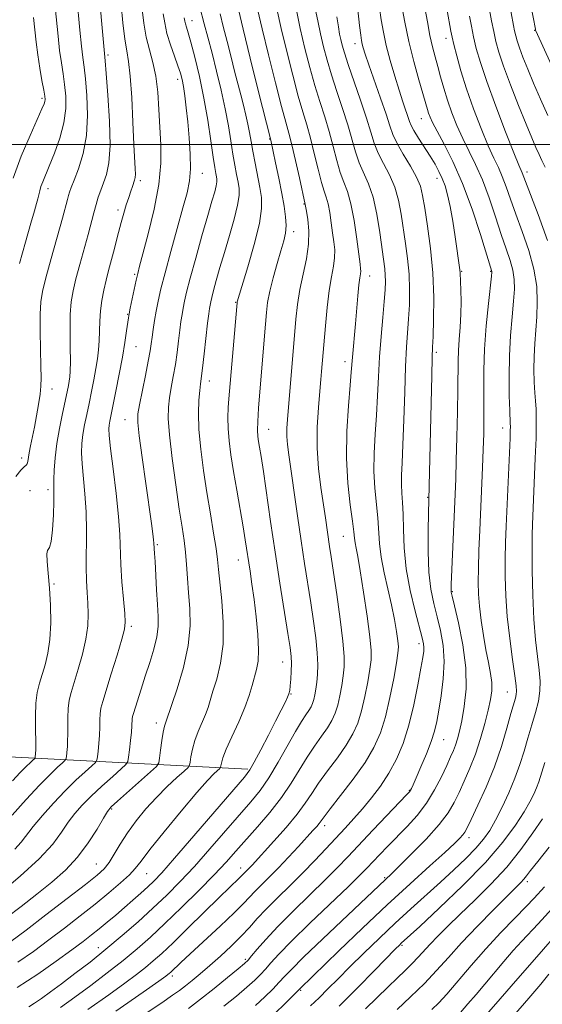
# Model space of a CAD drawing. Extents: x 2087300 to 2090200, y 289800 to 292700.
# Drawn here: x 2088511 to 2088649, y 290772 to 291033 of the extents above; entities that cross this region are included whole.
import ezdxf

# ---------------------------------------------------------------- set-up
doc = ezdxf.new("R2010")
doc.units = 0
doc.header["$MEASUREMENT"] = 0
for name, color, linetype, lineweight in [('BREAKLINE DTM HARD', 7, 'Continuous', 0), ('CONTOUR INDEX', 41, 'Continuous', 13), ('CONTOUR INTERMEDIATE', 44, 'Continuous', 0), ('GRID LINE', 7, 'Continuous', 0), ('SPOT ELEVATION DTM', 2, 'Continuous', 13)]:
    doc.layers.add(name, color=color, linetype=linetype, lineweight=lineweight)

msp = doc.modelspace()

# ---------------------------------------------------------------- linework, layer by layer
at = {"layer": 'BREAKLINE DTM HARD'}
msp.add_polyline3d([(2088571.5, 290834.61, 967.75), (2088504.85, 290838.03, 951.47), (2088454.24, 290842.28, 940.1), (2088385.69, 290858.13, 927.17)], dxfattribs=at)
at = {"layer": 'CONTOUR INDEX', "flags": 128}
for points, elevation in [([(2088549.139, 291034.674), (2088549.523, 291032.233), (2088550.132, 291029.469), (2088551.048, 291026.445), (2088552.095, 291023.463), (2088553.036, 291020.881), (2088553.691, 291018.919), (2088554.13, 291017.238), (2088554.483, 291015.363), (2088554.854, 291012.898), (2088555.251, 291009.784), (2088555.652, 291006.046), (2088556.025, 291001.791), (2088556.285, 290997.457), (2088556.335, 290993.566), (2088556.08, 290990.4), (2088555.447, 290987.277), (2088554.365, 290983.278), (2088552.836, 290977.824), (2088551.135, 290971.711), (2088549.611, 290966.078), (2088548.524, 290961.788), (2088547.802, 290958.586), (2088547.287, 290955.94), (2088546.851, 290953.428), (2088546.476, 290951.078), (2088546.176, 290949.027), (2088545.936, 290947.288), (2088545.643, 290945.378), (2088545.159, 290942.691), (2088544.407, 290938.886), (2088542.83, 290931.092), (2088542.429, 290928.682), (2088542.411, 290926.424), (2088542.799, 290922.876), (2088543.572, 290917.113), (2088544.526, 290910.274), (2088546.027, 290899.626), (2088546.396, 290896.926), (2088546.594, 290895.372), (2088546.688, 290894.469), (2088546.858, 290891.742), (2088546.979, 290889.564), (2088547.362, 290882.072), (2088547.59, 290878.187), (2088547.791, 290875.075), (2088547.815, 290872.419), (2088547.486, 290869.671), (2088546.695, 290866.425), (2088545.592, 290862.838), (2088544.393, 290859.21), (2088543.29, 290855.824), (2088541.238, 290849.328), (2088541.018, 290848.51), (2088540.93, 290847.895), (2088540.856, 290846.053), (2088540.738, 290844.41), (2088540.502, 290842.155), (2088540.215, 290839.75), (2088539.968, 290837.785), (2088539.765, 290836.639), (2088539.258, 290835.836), (2088538.014, 290834.687), (2088535.767, 290832.697), (2088532.935, 290830.143), (2088530.101, 290827.493), (2088527.726, 290825.102), (2088525.756, 290822.857), (2088524.012, 290820.531), (2088522.242, 290817.902), (2088519.895, 290814.759), (2088516.347, 290810.899), (2088511.302, 290806.298), (2088505.764, 290801.656)], 960), ([(2088520.537, 291036.374), (2088521.301, 291028.719), (2088521.728, 291024.931), (2088522.175, 291021.668), (2088522.615, 291018.764), (2088523.018, 291015.923), (2088523.321, 291012.887), (2088523.342, 291009.543), (2088522.866, 291005.815), (2088521.778, 291001.729), (2088520.357, 290997.709), (2088518.982, 290994.281), (2088517.251, 290990.143), (2088516.785, 290988.888), (2088516.465, 290987.767), (2088515.964, 290985.614), (2088515.627, 290984.399), (2088515.058, 290982.477), (2088514.098, 290979.18), (2088512.679, 290974.184), (2088511.102, 290968.557)], 950), ([(2088574.129, 291035.877), (2088575.332, 291030.652), (2088577.009, 291023.757), (2088578.855, 291016.385), (2088580.48, 291010.092), (2088581.603, 291005.939), (2088582.408, 291003.025), (2088583.189, 290999.957), (2088584.155, 290995.77), (2088585.165, 290991.206), (2088586.715, 290984.152), (2088587.034, 290982.368), (2088587.395, 290980.184), (2088587.682, 290977.203), (2088587.625, 290973.665), (2088587.054, 290969.791), (2088586.177, 290965.739), (2088585.304, 290961.648), (2088584.673, 290957.643), (2088584.253, 290953.796), (2088582.024, 290927.233), (2088581.873, 290924.877), (2088581.851, 290922.74), (2088582.002, 290920.582), (2088582.354, 290917.837), (2088584.68, 290901.678), (2088585.651, 290895.038), (2088586.559, 290889.052), (2088588.177, 290878.65), (2088588.898, 290873.829), (2088589.494, 290869.354), (2088589.886, 290865.447), (2088590.02, 290862.268), (2088589.952, 290859.712), (2088589.767, 290857.612), (2088589.536, 290855.824), (2088589.276, 290854.309), (2088588.989, 290853.051), (2088588.668, 290852.017), (2088588.255, 290851.091), (2088587.685, 290850.136), (2088586.881, 290848.973), (2088585.734, 290847.255), (2088584.125, 290844.588), (2088579.574, 290836.418), (2088577.121, 290832.3), (2088574.81, 290828.965), (2088572.366, 290825.948), (2088561.515, 290813.465), (2088557.384, 290808.834), (2088553.624, 290804.817), (2088550.069, 290801.243), (2088546.424, 290797.784), (2088542.469, 290794.188), (2088538.276, 290790.52), (2088533.989, 290786.923), (2088529.761, 290783.532), (2088525.78, 290780.453), (2088522.244, 290777.781), (2088519.305, 290775.591), (2088516.942, 290773.872), (2088515.09, 290772.591), (2088513.563, 290771.646)], 970), ([(2088600.629, 291035.75), (2088601.093, 291031.552), (2088601.41, 291028.972), (2088601.62, 291027.554), (2088601.812, 291026.646), (2088602.089, 291025.624), (2088602.615, 291023.969), (2088603.563, 291021.185), (2088606.664, 291012.308), (2088608.111, 291008.04), (2088609.097, 291004.975), (2088609.92, 291002.655), (2088611.02, 291000.327), (2088612.683, 290997.442), (2088614.571, 290994.292), (2088616.194, 290991.378), (2088617.2, 290988.981), (2088617.802, 290986.519), (2088618.355, 290983.188), (2088619.112, 290978.413), (2088619.921, 290972.51), (2088620.531, 290966.022), (2088620.761, 290959.519), (2088620.713, 290953.683), (2088620.562, 290949.226), (2088620.443, 290946.396), (2088620.342, 290943.599), (2088620.208, 290938.775), (2088619.318, 290902.325), (2088619.226, 290897.796), (2088619.22, 290892.257), (2088619.435, 290886.812), (2088619.961, 290882.3), (2088620.726, 290878.514), (2088621.617, 290874.984), (2088622.506, 290871.309), (2088623.202, 290867.364), (2088623.5, 290863.093), (2088623.273, 290858.529), (2088622.707, 290854.068), (2088622.063, 290850.198), (2088621.522, 290847.218), (2088620.936, 290844.686), (2088620.072, 290841.969), (2088618.796, 290838.658), (2088617.358, 290835.212), (2088616.102, 290832.313), (2088615.289, 290830.466), (2088614.843, 290829.483), (2088614.599, 290829.004), (2088614.333, 290828.628), (2088613.567, 290827.792), (2088604.732, 290818.514), (2088597.989, 290811.37), (2088595.267, 290808.525), (2088592.112, 290805.359), (2088583.592, 290797.078), (2088579.467, 290792.949), (2088576.273, 290789.529), (2088574.014, 290786.921), (2088572.545, 290785.127), (2088571.631, 290784.043), (2088570.678, 290783.127), (2088569.003, 290781.728), (2088566.15, 290779.402), (2088562.585, 290776.526), (2088559.005, 290773.684), (2088555.792, 290771.228)], 980), ([(2088630.228, 291034.011), (2088630.715, 291031.39), (2088631.287, 291028.577), (2088632.004, 291025.51), (2088633.078, 291021.735), (2088634.759, 291016.697), (2088637.151, 291010.192), (2088639.764, 291003.39), (2088641.963, 290997.811), (2088643.275, 290994.56), (2088644.145, 290992.5), (2088644.993, 290990.255), (2088648.401, 290981.523), (2088650.838, 290974.619)], 990), ([(2088650.124, 290836.362), (2088648.515, 290831.277), (2088647.95, 290829.674), (2088647.241, 290828.011), (2088646.198, 290825.974), (2088644.637, 290823.297), (2088642.351, 290819.758), (2088639.049, 290815.3), (2088634.415, 290809.91), (2088628.417, 290803.758), (2088622.155, 290797.749), (2088617.013, 290792.968), (2088612.142, 290788.482), (2088611.666, 290788.024), (2088610.649, 290787), (2088605.059, 290781.268), (2088600.576, 290776.706), (2088595.727, 290771.869)], 990), ([(2088653.869, 290791.641), (2088648.612, 290785.645), (2088642.978, 290779.133), (2088638.339, 290773.809), (2088633.433, 290768.239)], 1000)]:
    msp.add_lwpolyline(points, dxfattribs=dict(at, elevation=elevation))
at = {"layer": 'CONTOUR INTERMEDIATE', "flags": 128}
for points, elevation in [([(2088531.63, 291045.705), (2088533.757, 291022.242), (2088534.05, 291018.859), (2088534.511, 291013.139), (2088534.945, 291006.213), (2088535.087, 290999.788), (2088534.756, 290995.174), (2088534.091, 290992.097), (2088533.313, 290989.884), (2088532.601, 290987.954), (2088531.963, 290986.086), (2088531.366, 290984.144), (2088530.768, 290981.985), (2088529.247, 290976.234), (2088527.068, 290968.237), (2088526.054, 290964.429), (2088525.298, 290961.297), (2088524.805, 290958.381), (2088524.544, 290955.014), (2088524.475, 290950.789), (2088524.511, 290946.333), (2088524.555, 290942.533), (2088524.529, 290940.034), (2088524.428, 290938.511), (2088524.264, 290937.4), (2088524.037, 290936.179), (2088523.695, 290934.509), (2088522.446, 290928.766), (2088521.649, 290924.854), (2088520.957, 290920.815), (2088520.506, 290917.06), (2088520.27, 290913.826), (2088520.186, 290911.307), (2088520.19, 290909.529), (2088520.216, 290907.854), (2088520.201, 290905.477), (2088520.088, 290901.919), (2088519.855, 290898), (2088519.486, 290894.863), (2088518.999, 290893.282), (2088518.544, 290892.556), (2088518.304, 290891.613), (2088518.403, 290889.596), (2088518.723, 290886.508), (2088519.084, 290882.564), (2088519.329, 290878.027), (2088519.37, 290873.335), (2088519.143, 290868.968), (2088518.616, 290865.3), (2088517.891, 290862.264), (2088516.388, 290857.355), (2088515.813, 290854.95), (2088515.448, 290852.115), (2088515.327, 290848.66), (2088515.356, 290845.063), (2088515.412, 290841.967), (2088515.4, 290839.859), (2088515.336, 290838.616), (2088515.266, 290837.957), (2088515.206, 290837.617), (2088515.055, 290837.379), (2088514.686, 290837.038), (2088513.982, 290836.406), (2088512.877, 290835.35), (2088511.316, 290833.755), (2088509.269, 290831.55)], 954), ([(2088537.994, 291036.993), (2088538.466, 291032.271), (2088538.982, 291027.976), (2088539.497, 291024.856), (2088539.987, 291022.019), (2088540.431, 291018.163), (2088540.811, 291012.452), (2088541.128, 291005.916), (2088541.386, 291000.052), (2088541.716, 290993.57), (2088541.761, 290992.161), (2088541.708, 290991.271), (2088541.556, 290990.596), (2088540.966, 290988.919), (2088540.529, 290987.643), (2088539.997, 290986.03), (2088539.375, 290984.074), (2088538.694, 290981.827), (2088537.989, 290979.36), (2088537.291, 290976.75), (2088535.939, 290971.506), (2088534.65, 290966.638), (2088534.022, 290964.152), (2088533.415, 290961.501), (2088532.888, 290958.74), (2088532.517, 290955.954), (2088532.341, 290953.221), (2088532.208, 290948.077), (2088532.035, 290945.695), (2088531.738, 290943.289), (2088531.316, 290940.676), (2088530.775, 290937.736), (2088530.156, 290934.605), (2088529.509, 290931.483), (2088528.881, 290928.538), (2088528.324, 290925.8), (2088527.889, 290923.267), (2088527.621, 290920.883), (2088527.547, 290918.378), (2088527.687, 290915.432), (2088528.436, 290907.531), (2088528.737, 290902.767), (2088528.812, 290897.688), (2088528.716, 290888.181), (2088528.799, 290884.496), (2088528.968, 290881.414), (2088529.149, 290878.591), (2088529.254, 290875.715), (2088529.147, 290872.592), (2088528.681, 290869.058), (2088527.778, 290865.068), (2088526.646, 290861.049), (2088524.751, 290854.933), (2088524.225, 290852.835), (2088523.942, 290850.708), (2088523.851, 290848.157), (2088523.856, 290845.393), (2088523.767, 290840.625), (2088523.629, 290838.994), (2088523.5, 290837.9), (2088523.392, 290837.291), (2088523.123, 290836.865), (2088522.462, 290836.255), (2088521.201, 290835.122), (2088519.222, 290833.231), (2088516.428, 290830.375), (2088512.87, 290826.534), (2088509.181, 290822.451)], 956), ([(2088526.26, 291039.103), (2088527.091, 291030.284), (2088527.511, 291026.097), (2088527.864, 291023.064), (2088528.186, 291020.503), (2088528.534, 291017.391), (2088528.911, 291012.999), (2088529.099, 291007.768), (2088528.827, 291002.43), (2088527.936, 290997.627), (2088526.716, 290993.627), (2088525.571, 290990.607), (2088524.809, 290988.647), (2088524.368, 290987.428), (2088524.088, 290986.536), (2088523.805, 290985.513), (2088522.446, 290980.519), (2088519.483, 290969.821), (2088518.086, 290964.706), (2088517.18, 290961.132), (2088516.713, 290958.333), (2088516.544, 290955.124), (2088516.544, 290950.695), (2088516.631, 290945.745), (2088516.737, 290941.349), (2088516.795, 290938.275), (2088516.749, 290936.052), (2088516.545, 290933.898), (2088516.152, 290931.223), (2088515.629, 290928.199), (2088515.056, 290925.19), (2088514.038, 290920.227), (2088513.684, 290918.394), (2088513.319, 290916.067), (2088513.149, 290915.47), (2088512.858, 290915.12), (2088512.333, 290914.69), (2088511.449, 290913.803), (2088510.172, 290912.159)], 952), ([(2088612.233, 291037.136), (2088613.063, 291032.482), (2088614.149, 291027.325), (2088615.469, 291022.046), (2088616.817, 291017.179), (2088619.085, 291009.305), (2088619.39, 291008.307), (2088619.763, 291007.284), (2088620.427, 291005.83), (2088621.611, 291003.562), (2088623.464, 291000.16), (2088625.803, 290995.555), (2088628.359, 290989.741), (2088630.87, 290982.93), (2088633.076, 290976.208), (2088636.08, 290966.445), (2088636.083, 290966.202), (2088635.985, 290965.179), (2088635.21, 290957.943), (2088634.641, 290951.999), (2088634.191, 290945.816), (2088633.998, 290940.257), (2088633.987, 290935.393), (2088634.031, 290931.098), (2088634.025, 290927.203), (2088633.954, 290923.371), (2088633.822, 290919.225), (2088633.638, 290914.478), (2088632.929, 290897.943), (2088632.712, 290892.536), (2088632.556, 290887.847), (2088632.498, 290884.133), (2088632.576, 290880.963), (2088632.832, 290877.73), (2088633.29, 290873.999), (2088633.891, 290870.011), (2088634.56, 290866.18), (2088635.217, 290862.835), (2088635.759, 290859.974), (2088636.08, 290857.515), (2088636.094, 290855.319), (2088635.791, 290853.035), (2088635.181, 290850.253), (2088634.28, 290846.708), (2088633.133, 290842.686), (2088631.794, 290838.612), (2088630.325, 290834.844), (2088628.831, 290831.457), (2088627.426, 290828.457), (2088626.125, 290825.778), (2088624.529, 290823.069), (2088622.14, 290819.908), (2088618.696, 290816.071), (2088614.878, 290812.138), (2088611.604, 290808.891), (2088609.554, 290806.893), (2088591.419, 290789.689), (2088586.301, 290784.771), (2088583.085, 290781.586), (2088581.251, 290779.665), (2088579.863, 290778.156), (2088578.154, 290776.371), (2088576.037, 290774.275), (2088573.591, 290771.999)], 984), ([(2088640.641, 291038.3), (2088641.869, 291031.574), (2088642.149, 291030.121), (2088642.432, 291028.846), (2088642.82, 291027.465), (2088643.43, 291025.66), (2088644.356, 291023.178), (2088645.605, 291020.029), (2088647.16, 291016.288), (2088648.982, 291012.083), (2088650.928, 291007.75)], 994), ([(2088646.441, 291036.912), (2088647.656, 291030.563), (2088647.705, 291030.366), (2088647.798, 291030.123), (2088651.886, 291021.049)], 996), ([(2088558.812, 291036.404), (2088560.003, 291031.982), (2088560.94, 291028.448), (2088562.051, 291024.202), (2088563.276, 291019.425), (2088564.495, 291014.419), (2088565.572, 291009.517), (2088566.409, 291005.004), (2088567.055, 291000.974), (2088567.599, 290997.472), (2088568.108, 290994.526), (2088568.573, 290992.091), (2088568.965, 290990.104), (2088569.235, 290988.419), (2088569.244, 290986.563), (2088568.832, 290983.981), (2088567.908, 290980.307), (2088566.657, 290975.943), (2088565.33, 290971.477), (2088564.144, 290967.426), (2088563.17, 290964.008), (2088562.443, 290961.365), (2088561.974, 290959.565), (2088561.698, 290958.38), (2088561.526, 290957.506), (2088561.375, 290956.601), (2088561.181, 290955.173), (2088560.885, 290952.689), (2088559.97, 290944.564), (2088559.534, 290940.796), (2088558.999, 290936.645), (2088558.795, 290934.886), (2088558.58, 290932.349), (2088558.463, 290928.903), (2088558.587, 290924.56), (2088559.053, 290919.388), (2088559.789, 290913.695), (2088560.679, 290907.843), (2088561.609, 290902.201), (2088562.464, 290897.148), (2088563.126, 290893.069), (2088563.53, 290890.108), (2088563.807, 290887.457), (2088564.616, 290879.23), (2088565.005, 290873.485), (2088564.978, 290867.715), (2088564.328, 290862.655), (2088563.312, 290858.482), (2088562.304, 290855.227), (2088560.998, 290850.96), (2088560.329, 290849.116), (2088558.389, 290844.583), (2088557.48, 290842.155), (2088556.856, 290839.866), (2088556.485, 290837.912), (2088556.286, 290836.489), (2088556.133, 290835.672), (2088555.71, 290835.048), (2088554.653, 290834.08), (2088552.722, 290832.358), (2088550.157, 290829.974), (2088547.323, 290827.144), (2088544.539, 290824.07), (2088541.953, 290820.893), (2088539.668, 290817.741), (2088537.757, 290814.748), (2088536.168, 290812.078), (2088534.816, 290809.903), (2088533.515, 290808.246), (2088531.656, 290806.534), (2088528.527, 290804.047), (2088523.728, 290800.332), (2088518.108, 290796.014), (2088512.832, 290791.987), (2088508.77, 290788.934)], 964), ([(2088543.57, 291035.824), (2088544.024, 291032.177), (2088544.656, 291028.468), (2088545.495, 291025.071), (2088546.396, 291021.753), (2088547.173, 291018.127), (2088547.69, 291013.92), (2088548.017, 291009.315), (2088548.272, 291004.606), (2088548.506, 290999.964), (2088548.5, 290995.059), (2088547.963, 290989.435), (2088546.735, 290982.912), (2088545.175, 290976.408), (2088543.773, 290971.117), (2088542.89, 290967.848), (2088542.379, 290965.876), (2088541.965, 290964.087), (2088541.443, 290961.668), (2088540.405, 290956.689), (2088540.114, 290955.228), (2088539.932, 290954.156), (2088539.443, 290950.65), (2088538.987, 290947.61), (2088538.341, 290943.747), (2088537.506, 290939.232), (2088536.617, 290934.692), (2088534.999, 290926.745), (2088534.821, 290925.719), (2088534.737, 290924.705), (2088534.824, 290922.93), (2088535.187, 290919.557), (2088535.871, 290914.119), (2088536.674, 290907.637), (2088537.332, 290901.501), (2088537.658, 290896.725), (2088537.921, 290888.837), (2088538.22, 290884.247), (2088538.607, 290879.627), (2088538.948, 290875.873), (2088539.106, 290873.52), (2088538.92, 290871.662), (2088538.222, 290869.035), (2088536.942, 290864.802), (2088535.401, 290859.83), (2088533.114, 290852.512), (2088532.636, 290850.72), (2088532.436, 290849.302), (2088532.375, 290847.654), (2088532.356, 290845.723), (2088532.296, 290843.595), (2088532.135, 290841.39), (2088531.922, 290839.372), (2088531.734, 290837.843), (2088531.578, 290836.965), (2088531.191, 290836.35), (2088530.238, 290835.471), (2088528.481, 290833.906), (2088526.051, 290831.657), (2088523.174, 290828.832), (2088520.096, 290825.592), (2088517.158, 290822.306), (2088514.722, 290819.399), (2088511.555, 290815.296), (2088509.828, 290813.415)], 958), ([(2088569.052, 291035.794), (2088570.284, 291030.581), (2088572.182, 291022.881), (2088574.305, 291014.369), (2088577.621, 291001.156), (2088578.889, 290995.145), (2088579.718, 290991.135), (2088580.521, 290987.108), (2088581.148, 290983.675), (2088581.541, 290980.863), (2088581.668, 290978.551), (2088581.5, 290976.563), (2088581.039, 290974.5), (2088580.289, 290971.906), (2088579.293, 290968.503), (2088578.238, 290964.718), (2088577.346, 290961.156), (2088576.777, 290958.224), (2088576.438, 290955.528), (2088576.172, 290952.476), (2088574.682, 290934.572), (2088574.351, 290930.221), (2088574.141, 290926.72), (2088574.097, 290924.342), (2088574.192, 290922.739), (2088574.383, 290921.414), (2088574.646, 290919.841), (2088575.038, 290917.4), (2088575.636, 290913.444), (2088577.556, 290900.189), (2088578.761, 290892.06), (2088580.019, 290883.879), (2088582.128, 290870.577), (2088582.713, 290866.803), (2088582.998, 290864.471), (2088583.071, 290862.632), (2088583.018, 290860.564), (2088582.895, 290858.438), (2088582.752, 290856.648), (2088582.615, 290855.457), (2088582.408, 290854.59), (2088582.027, 290853.643), (2088581.374, 290852.247), (2088580.357, 290850.19), (2088578.887, 290847.299), (2088576.963, 290843.572), (2088574.935, 290839.688), (2088573.241, 290836.498), (2088572.07, 290834.468), (2088570.607, 290832.522), (2088567.79, 290829.2), (2088557.268, 290816.927), (2088552.156, 290811.016), (2088548.766, 290807.189), (2088546.665, 290804.964), (2088545.028, 290803.403), (2088543.187, 290801.74), (2088541.092, 290799.891), (2088538.847, 290797.941), (2088536.555, 290795.977), (2088534.305, 290794.079), (2088532.182, 290792.327), (2088530.179, 290790.725), (2088527.913, 290788.984), (2088524.91, 290786.736), (2088520.834, 290783.747), (2088515.91, 290780.303), (2088510.501, 290776.822)], 968), ([(2088564.193, 291034.672), (2088565.018, 291031.331), (2088566.032, 291027.291), (2088567.082, 291023.177), (2088568.039, 291019.486), (2088569.68, 291013.238), (2088570.401, 291010.448), (2088571.04, 291007.839), (2088571.571, 291005.426), (2088571.989, 291003.179), (2088572.376, 291000.873), (2088572.837, 290998.237), (2088573.44, 290995.114), (2088574.726, 290988.688), (2088575.161, 290985.991), (2088575.194, 290983.069), (2088574.582, 290979.083), (2088573.216, 290973.576), (2088571.513, 290967.625), (2088568.721, 290958.388), (2088568.684, 290958.131), (2088568.598, 290957.175), (2088566.543, 290932.678), (2088566.369, 290930.384), (2088566.258, 290927.781), (2088566.3, 290924.861), (2088566.564, 290921.591), (2088567.05, 290917.846), (2088567.739, 290913.473), (2088568.592, 290908.46), (2088570.266, 290898.819), (2088570.837, 290895.346), (2088572.116, 290887.011), (2088572.633, 290883.562), (2088573.193, 290879.518), (2088573.757, 290874.911), (2088574.206, 290870.261), (2088574.4, 290866.213), (2088574.245, 290863.222), (2088573.829, 290860.977), (2088572.697, 290856.771), (2088571.918, 290854.145), (2088570.751, 290850.937), (2088569.107, 290847.118), (2088567.314, 290843.208), (2088565.81, 290839.862), (2088564.919, 290837.576), (2088564.524, 290836.215), (2088564.329, 290835.106), (2088564.131, 290834.814), (2088562.654, 290833.458), (2088560.88, 290831.637), (2088557.991, 290828.392), (2088553.893, 290823.523), (2088549.419, 290818.048), (2088545.631, 290813.293), (2088543.267, 290810.21), (2088541.754, 290808.277), (2088540.192, 290806.599), (2088537.863, 290804.457), (2088534.788, 290801.831), (2088531.166, 290798.874), (2088527.194, 290795.732), (2088523.041, 290792.524), (2088518.871, 290789.362), (2088514.79, 290786.335), (2088510.669, 290783.452)], 966), ([(2088579.206, 291035.96), (2088580.379, 291030.724), (2088581.836, 291024.633), (2088583.406, 291018.402), (2088584.879, 291012.885), (2088586.102, 291008.663), (2088587.141, 291005.21), (2088588.121, 291001.722), (2088589.128, 290997.655), (2088590.114, 290993.501), (2088590.993, 290990.014), (2088591.704, 290987.696), (2088592.276, 290986.054), (2088592.758, 290984.347), (2088593.194, 290982.026), (2088593.599, 290979.313), (2088593.979, 290976.626), (2088594.323, 290974.277), (2088594.538, 290972.162), (2088594.512, 290970.071), (2088594.179, 290967.78), (2088593.639, 290964.989), (2088593.039, 290961.38), (2088592.502, 290956.836), (2088592.06, 290952.037), (2088591.071, 290939.901), (2088590.886, 290937.779), (2088590.606, 290934.698), (2088590.228, 290930.384), (2088589.915, 290925.198), (2088589.869, 290919.656), (2088590.226, 290914.228), (2088590.844, 290909.197), (2088592.06, 290901.191), (2088593.19, 290893.574), (2088593.612, 290890.813), (2088594.225, 290886.723), (2088595.083, 290880.863), (2088595.996, 290874.296), (2088596.715, 290868.463), (2088597.052, 290864.416), (2088597.047, 290861.667), (2088596.802, 290859.343), (2088596.405, 290856.768), (2088595.899, 290854.061), (2088595.315, 290851.537), (2088594.654, 290849.414), (2088593.808, 290847.512), (2088592.638, 290845.552), (2088591.058, 290843.3), (2088589.187, 290840.703), (2088587.2, 290837.757), (2088583.035, 290830.888), (2088580.472, 290827.086), (2088577.394, 290823.161), (2088574.105, 290819.338), (2088568.371, 290812.899), (2088565.762, 290810.004), (2088562.612, 290806.653), (2088558.547, 290802.503), (2088553.992, 290797.98), (2088549.574, 290793.707), (2088545.736, 290790.132), (2088542.2, 290787.022), (2088538.507, 290783.971), (2088534.339, 290780.685), (2088529.945, 290777.33), (2088525.717, 290774.183), (2088521.954, 290771.458)], 972), ([(2088584.282, 291036.042), (2088585.426, 291030.795), (2088586.663, 291025.509), (2088587.956, 291020.418), (2088589.278, 291015.679), (2088590.6, 291011.388), (2088591.875, 291007.396), (2088593.052, 291003.487), (2088594.101, 290999.539), (2088595.063, 290995.797), (2088596, 290992.592), (2088596.957, 290990.068), (2088597.913, 290987.601), (2088598.832, 290984.373), (2088599.673, 290979.899), (2088600.388, 290975.015), (2088601.251, 290968.37), (2088601.394, 290967.12), (2088601.4, 290966.478), (2088601.309, 290965.833), (2088601.142, 290964.757), (2088600.912, 290962.863), (2088600.633, 290959.92), (2088600.001, 290952.536), (2088599.191, 290943.734), (2088598.896, 290939.718), (2088598.614, 290936.275), (2088598.155, 290930.874), (2088597.73, 290924.135), (2088597.615, 290917.004), (2088597.986, 290910.335), (2088598.632, 290904.615), (2088599.244, 290900.243), (2088599.592, 290897.444), (2088599.758, 290895.754), (2088599.904, 290894.533), (2088600.172, 290893.136), (2088600.62, 290890.89), (2088601.288, 290887.111), (2088602.171, 290881.485), (2088603.088, 290875.159), (2088603.811, 290869.649), (2088604.162, 290866.022), (2088604.152, 290863.554), (2088603.836, 290861.074), (2088603.274, 290857.712), (2088602.522, 290853.812), (2088601.64, 290850.022), (2088600.641, 290846.811), (2088599.361, 290843.934), (2088597.591, 290840.969), (2088595.234, 290837.626), (2088592.641, 290834.152), (2088590.276, 290830.927), (2088588.433, 290828.187), (2088586.719, 290825.601), (2088584.574, 290822.694), (2088581.645, 290819.181), (2088578.425, 290815.543), (2088572.636, 290809.203), (2088571.948, 290808.477), (2088569.242, 290805.727), (2088566.639, 290803.246), (2088563.956, 290800.641), (2088555.73, 290792.548), (2088551.739, 290788.652), (2088548.764, 290785.827), (2088546.51, 290783.808), (2088544.449, 290782.098), (2088542.075, 290780.236), (2088538.977, 290777.914), (2088534.766, 290774.864), (2088529.209, 290770.938)], 974), ([(2088589.378, 291036.09), (2088590.039, 291032.759), (2088590.777, 291029.347), (2088591.58, 291025.935), (2088592.517, 291022.378), (2088593.678, 291018.472), (2088595.099, 291014.113), (2088596.609, 291009.581), (2088597.984, 291005.252), (2088600.012, 290998.092), (2088601.007, 290995.17), (2088603.488, 290989.651), (2088604.695, 290986.098), (2088605.683, 290981.565), (2088606.452, 290976.701), (2088607.749, 290967.11), (2088607.911, 290965.417), (2088607.957, 290963.718), (2088607.871, 290961.56), (2088607.632, 290958.495), (2088607.241, 290954.237), (2088606.785, 290949.157), (2088606.375, 290943.785), (2088606.088, 290938.548), (2088605.862, 290933.45), (2088605.605, 290928.386), (2088605.266, 290923.296), (2088604.973, 290918.281), (2088604.895, 290913.488), (2088605.139, 290909.034), (2088605.943, 290901.196), (2088606.357, 290894.357), (2088606.78, 290890.717), (2088607.581, 290886.636), (2088609.59, 290878.108), (2088610.364, 290874.271), (2088610.903, 290871.035), (2088611.233, 290868.598), (2088611.37, 290866.965), (2088611.269, 290865.358), (2088610.871, 290862.804), (2088610.143, 290858.655), (2088609.146, 290853.564), (2088607.966, 290848.508), (2088606.628, 290844.208), (2088604.914, 290840.356), (2088602.544, 290836.385), (2088599.41, 290831.952), (2088596.094, 290827.6), (2088593.352, 290824.096), (2088591.727, 290821.978), (2088590.427, 290820.219), (2088589.787, 290819.457), (2088588.767, 290818.319), (2088584.944, 290814.143), (2088582.312, 290811.308), (2088579.643, 290808.501), (2088577.233, 290806.061), (2088575.167, 290804.014), (2088573.471, 290802.305), (2088570.422, 290799.069), (2088567.917, 290796.582), (2088564.188, 290793.057), (2088556.234, 290785.69), (2088553.767, 290783.386), (2088551.111, 290780.846), (2088550.735, 290780.51), (2088550.392, 290780.225), (2088549.812, 290779.786), (2088548.009, 290778.498), (2088543.815, 290775.545), (2088536.577, 290770.481)], 976), ([(2088606.365, 291036.249), (2088606.829, 291033.029), (2088607.402, 291029.815), (2088608.184, 291026.3), (2088609.232, 291022.308), (2088610.422, 291018.183), (2088611.583, 291014.4), (2088612.574, 291011.341), (2088614.31, 291006.158), (2088614.741, 291005.102), (2088615.487, 291003.724), (2088616.722, 291001.718), (2088619.778, 290996.927), (2088621.071, 290994.809), (2088622.127, 290992.906), (2088623.001, 290991.063), (2088623.748, 290989.099), (2088624.421, 290986.729), (2088625.076, 290983.646), (2088625.746, 290979.722), (2088626.383, 290975.549), (2088627.665, 290966.808), (2088627.729, 290966.084), (2088627.901, 290961.426), (2088627.966, 290958.432), (2088627.932, 290955.092), (2088627.75, 290951.702), (2088627.498, 290948.438), (2088627.285, 290945.449), (2088627.188, 290942.723), (2088627.126, 290935.28), (2088627.025, 290929.282), (2088626.874, 290922.539), (2088626.711, 290916.329), (2088626.561, 290911.53), (2088626.403, 290907.416), (2088625.373, 290883.477), (2088625.331, 290882.246), (2088625.335, 290881.848), (2088625.39, 290881.507), (2088625.639, 290880.446), (2088626.258, 290877.886), (2088627.317, 290873.346), (2088628.461, 290867.528), (2088629.226, 290861.431), (2088629.283, 290855.903), (2088628.821, 290851.203), (2088628.165, 290847.438), (2088627.574, 290844.649), (2088627.051, 290842.603), (2088626.535, 290840.998), (2088625.958, 290839.527), (2088625.21, 290837.847), (2088624.175, 290835.612), (2088622.759, 290832.601), (2088620.959, 290829.117), (2088618.799, 290825.592), (2088616.324, 290822.371), (2088613.682, 290819.454), (2088608.573, 290814.219), (2088606.377, 290811.931), (2088603.05, 290808.419), (2088601.187, 290806.53), (2088598.139, 290803.561), (2088587.985, 290793.836), (2088583.099, 290789.063), (2088579.743, 290785.618), (2088577.641, 290783.3), (2088576.204, 290781.641), (2088574.893, 290780.207), (2088573.357, 290778.701), (2088571.297, 290776.864), (2088568.506, 290774.516), (2088565.167, 290771.811)], 982), ([(2088618.42, 291036.239), (2088619.06, 291032.499), (2088619.736, 291028.942), (2088620.417, 291025.931), (2088621.105, 291023.293), (2088621.808, 291020.719), (2088622.544, 291017.958), (2088623.368, 291014.977), (2088624.339, 291011.799), (2088625.507, 291008.46), (2088626.866, 291005.043), (2088628.395, 291001.645), (2088631.831, 290994.739), (2088633.621, 290990.661), (2088635.379, 290985.895), (2088637.048, 290980.891), (2088638.571, 290976.251), (2088639.891, 290972.439), (2088640.946, 290969.351), (2088641.673, 290966.74), (2088642.03, 290964.331), (2088642.068, 290961.728), (2088641.857, 290958.507), (2088641.48, 290954.358), (2088641.068, 290949.445), (2088640.764, 290944.048), (2088640.669, 290938.515), (2088640.729, 290933.466), (2088640.847, 290929.586), (2088641.002, 290926.166), (2088641.021, 290925.36), (2088640.996, 290924.21), (2088640.921, 290922.254), (2088639.91, 290898.972), (2088639.758, 290894.627), (2088639.668, 290890.292), (2088639.666, 290885.627), (2088639.818, 290880.544), (2088640.203, 290875.02), (2088640.852, 290869.172), (2088641.598, 290863.664), (2088642.228, 290859.299), (2088642.577, 290856.633), (2088642.667, 290855.22), (2088642.572, 290854.366), (2088642.336, 290853.42), (2088641.179, 290849.346), (2088640.101, 290845.482), (2088638.643, 290840.628), (2088636.795, 290835.26), (2088634.616, 290829.875), (2088632.442, 290825.03), (2088630.678, 290821.302), (2088629.601, 290819.064), (2088628.981, 290817.895), (2088628.46, 290817.174), (2088627.671, 290816.316), (2088626.203, 290814.902), (2088623.637, 290812.549), (2088619.676, 290808.972), (2088614.505, 290804.277), (2088608.434, 290798.664), (2088601.877, 290792.462), (2088595.659, 290786.496), (2088585.279, 290776.469), (2088581.416, 290772.535), (2088578.716, 290769.85)], 986), ([(2088624.313, 291035.541), (2088625.298, 291030.097), (2088625.625, 291028.479), (2088626.077, 291026.529), (2088626.817, 291023.561), (2088627.914, 291019.591), (2088629.409, 291014.81), (2088631.288, 291009.492), (2088633.31, 291004.237), (2088635.179, 290999.728), (2088636.672, 290996.427), (2088637.858, 290993.922), (2088638.883, 290991.58), (2088639.889, 290988.86), (2088641.02, 290985.573), (2088642.421, 290981.618), (2088644.146, 290976.981), (2088645.892, 290971.985), (2088647.266, 290967.035), (2088647.978, 290962.46), (2088648.15, 290958.278), (2088648.007, 290954.427), (2088647.748, 290950.834), (2088647.481, 290947.38), (2088647.288, 290943.93), (2088647.233, 290940.427), (2088647.299, 290937.114), (2088647.452, 290934.307), (2088647.649, 290932.128), (2088647.82, 290929.919), (2088647.889, 290926.827), (2088647.804, 290922.298), (2088647.616, 290916.991), (2088646.864, 290899.379), (2088646.8, 290896.64), (2088646.78, 290892.738), (2088646.822, 290887.196), (2088646.967, 290880.73), (2088647.259, 290874.356), (2088647.713, 290868.897), (2088648.224, 290864.423), (2088648.655, 290860.81), (2088648.885, 290857.889), (2088648.838, 290855.306), (2088648.452, 290852.656), (2088647.701, 290849.633), (2088646.714, 290846.309), (2088645.652, 290842.854), (2088644.626, 290839.392), (2088643.538, 290835.867), (2088642.235, 290832.181), (2088640.624, 290828.305), (2088638.852, 290824.509), (2088637.125, 290821.135), (2088635.562, 290818.402), (2088633.932, 290816.044), (2088631.915, 290813.67), (2088629.272, 290810.97), (2088626.086, 290807.946), (2088622.518, 290804.68), (2088614.712, 290797.618), (2088610.566, 290793.801), (2088606.341, 290789.814), (2088602.253, 290785.874), (2088598.551, 290782.239), (2088595.418, 290779.108), (2088592.75, 290776.42), (2088590.376, 290774.054), (2088588.14, 290771.886)], 988), ([(2088635.536, 291035.724), (2088636.058, 291032.839), (2088636.612, 291029.964), (2088637.192, 291027.346), (2088637.988, 291024.513), (2088639.24, 291020.808), (2088641.076, 291015.857), (2088643.189, 291010.4), (2088645.16, 291005.455), (2088646.664, 291001.803), (2088647.765, 290999.265), (2088648.62, 290997.423), (2088649.385, 290995.841), (2088650.214, 290994.012)], 992), ([(2088554.686, 291033.58), (2088554.846, 291032.742), (2088555.012, 291031.996), (2088555.275, 291031.113), (2088555.722, 291029.649), (2088556.445, 291027.105), (2088557.484, 291023.143), (2088558.698, 291018.065), (2088559.897, 291012.337), (2088560.925, 291006.453), (2088561.747, 291001.028), (2088562.361, 290996.707), (2088562.776, 290993.939), (2088563.039, 290992.387), (2088563.204, 290991.52), (2088563.311, 290990.856), (2088563.314, 290990.125), (2088563.152, 290989.108), (2088562.757, 290987.55), (2088562.046, 290985.06), (2088560.932, 290981.209), (2088559.401, 290975.844), (2088557.734, 290969.914), (2088556.287, 290964.644), (2088555.326, 290960.95), (2088554.76, 290958.517), (2088554.407, 290956.723), (2088554.113, 290955.015), (2088553.829, 290953.125), (2088553.531, 290950.858), (2088553.196, 290948.086), (2088552.807, 290944.971), (2088552.346, 290941.744), (2088551.815, 290938.61), (2088551.276, 290935.667), (2088550.813, 290932.989), (2088550.508, 290930.493), (2088550.463, 290927.482), (2088550.78, 290923.106), (2088551.506, 290916.89), (2088552.458, 290909.87), (2088553.396, 290903.458), (2088554.128, 290898.7), (2088554.656, 290895.176), (2088555.034, 290892.097), (2088555.314, 290888.812), (2088555.564, 290885.214), (2088555.854, 290881.333), (2088556.184, 290877.163), (2088556.272, 290872.561), (2088555.768, 290867.346), (2088554.474, 290861.535), (2088552.803, 290855.917), (2088549.906, 290847.295), (2088549.715, 290846.811), (2088549.463, 290845.957), (2088549.151, 290844.447), (2088548.793, 290842.157), (2088548.445, 290839.609), (2088548.172, 290837.492), (2088547.942, 290836.243), (2088547.324, 290835.313), (2088545.789, 290833.903), (2088537.029, 290826.155), (2088535.355, 290824.612), (2088534.353, 290823.408), (2088533.302, 290821.664), (2088531.623, 290818.757), (2088529.303, 290815.076), (2088526.472, 290811.265), (2088523.243, 290807.822), (2088519.654, 290804.653), (2088515.726, 290801.516), (2088511.559, 290798.275), (2088507.574, 290795.202)], 962), ([(2088514.814, 291033.644), (2088515.512, 291027.153), (2088515.945, 291023.765), (2088516.485, 291020.273), (2088517.044, 291017.025), (2088517.502, 291014.455), (2088517.765, 291012.857), (2088517.85, 291011.978), (2088517.8, 291011.428), (2088517.605, 291010.78), (2088517.046, 291009.447), (2088513.893, 291002.467), (2088511.565, 290996.978), (2088509.407, 290991.121)], 948), ([(2088595.111, 291033.875), (2088595.5, 291031.187), (2088595.831, 291029.298), (2088596.143, 291027.819), (2088596.501, 291026.338), (2088597.079, 291024.335), (2088598.077, 291021.266), (2088601.342, 291011.766), (2088602.916, 291007.016), (2088604.046, 291003.309), (2088604.961, 291000.388), (2088606.013, 290997.749), (2088607.442, 290994.973), (2088609.03, 290991.971), (2088610.444, 290988.738), (2088611.441, 290985.273), (2088612.127, 290981.61), (2088613.287, 290973.843), (2088613.835, 290969.81), (2088614.221, 290965.719), (2088614.359, 290961.618), (2088614.292, 290957.622), (2088614.097, 290953.86), (2088613.563, 290946.356), (2088613.29, 290941.206), (2088613.044, 290934.444), (2088612.818, 290927.084), (2088612.597, 290920.497), (2088612.378, 290915.717), (2088612.215, 290912.427), (2088612.174, 290909.971), (2088612.292, 290907.733), (2088612.485, 290905.263), (2088612.642, 290902.149), (2088612.712, 290898.088), (2088612.892, 290893.194), (2088613.438, 290887.689), (2088614.503, 290881.882), (2088615.81, 290876.431), (2088617.708, 290869.35), (2088618.051, 290867.826), (2088618.14, 290866.867), (2088618.075, 290865.844), (2088617.827, 290864.183), (2088617.33, 290861.321), (2088616.539, 290856.932), (2088615.47, 290851.622), (2088614.158, 290846.235), (2088612.627, 290841.444), (2088610.872, 290837.261), (2088608.88, 290833.53), (2088606.657, 290830.117), (2088604.298, 290826.989), (2088601.919, 290824.138), (2088599.598, 290821.524), (2088597.265, 290818.996), (2088592.152, 290813.507), (2088589.249, 290810.419), (2088586.086, 290807.158), (2088582.704, 290803.803), (2088579.372, 290800.535), (2088576.418, 290797.563), (2088574.044, 290795.014), (2088571.962, 290792.697), (2088569.758, 290790.339), (2088567.137, 290787.754), (2088564.275, 290785.09), (2088561.463, 290782.583), (2088558.948, 290780.423), (2088556.788, 290778.636), (2088554.994, 290777.202), (2088553.461, 290776.029), (2088551.606, 290774.71), (2088548.729, 290772.762), (2088538.907, 290766.22)], 978), ([(2088649.517, 290821.434), (2088647.005, 290817.786), (2088643.823, 290813.371), (2088640.061, 290808.668), (2088635.864, 290804.104), (2088631.596, 290799.88), (2088627.676, 290796.148), (2088624.435, 290793.013), (2088621.846, 290790.418), (2088619.791, 290788.263), (2088616.64, 290784.777), (2088615.062, 290783.115), (2088613.197, 290781.302), (2088611.04, 290779.27), (2088608.636, 290776.975), (2088602.712, 290771.113)], 992), ([(2088651.247, 290813.942), (2088648.255, 290810.179), (2088646.363, 290807.76), (2088645.29, 290806.357), (2088644.585, 290805.478), (2088643.797, 290804.628), (2088640.136, 290800.982), (2088636.548, 290797.373), (2088632.281, 290793.003), (2088628.115, 290788.611), (2088624.618, 290784.757), (2088621.504, 290781.288), (2088618.274, 290777.871), (2088614.622, 290774.314), (2088611.028, 290770.988)], 994), ([(2088650.064, 290803.44), (2088647.287, 290800.465), (2088645.195, 290798.271), (2088642.19, 290795.174), (2088638.514, 290791.34), (2088634.544, 290787.046), (2088630.642, 290782.602), (2088624.193, 290775.052), (2088622.053, 290772.697), (2088620.255, 290770.917)], 996), ([(2088652.99, 290798.701), (2088648.405, 290793.674), (2088644.069, 290789.07), (2088641.76, 290786.537), (2088639.294, 290783.691), (2088634.268, 290777.701), (2088631.925, 290774.938), (2088629.758, 290772.426), (2088627.777, 290770.173)], 998), ([(2088651.205, 290780.274), (2088649.049, 290777.675), (2088645.906, 290773.99), (2088641.805, 290769.286)], 1002)]:
    msp.add_lwpolyline(points, dxfattribs=dict(at, elevation=elevation))
at = {"layer": 'GRID LINE', "flags": 128}
msp.add_lwpolyline([(2090000, 291000), (2087500, 291000)], dxfattribs=at)
at = {"layer": 'SPOT ELEVATION DTM'}
for p in [(2088556.72, 291032.88, 962.7), (2088647.41, 291030.27, 995.9), (2088599.9, 291026.75, 979.4), (2088623.95, 291028.17, 987.4), (2088534.49, 291023.75, 954.3), (2088552.97, 291017.31, 959.5), (2088517.04, 291012.27, 947.7), (2088617.41, 291006.91, 983.2), (2088577.27, 291001.54, 967.9), (2088559.46, 290992.44, 960.7), (2088645.46, 290992.73, 990.5), (2088543.11, 290990.46, 956.4), (2088621.62, 290991.1, 981.4), (2088518.63, 290988.33, 950.5), (2088537.17, 290982.68, 955.6), (2088586.38, 290984.32, 969.9), (2088583.67, 290976.99, 968.5), (2088628.1, 290966.43, 982.1), (2088635.8, 290966.43, 983.9), (2088541.57, 290965.66, 957.8), (2088603.81, 290965.22, 974.7), (2088568.29, 290958.25, 965.9), (2088539.71, 290955.07, 957.9), (2088541.9, 290946.53, 958.9), (2088621.4, 290945.01, 980.3), (2088597.27, 290942.5, 973.5), (2088519.68, 290935.27, 952.7), (2088561.35, 290937.4, 964.6), (2088538.98, 290927.19, 959.2), (2088577.04, 290924.59, 968.8), (2088638.96, 290924.92, 985.4), (2088511.67, 290917.02, 951.5), (2088513.86, 290908.39, 953.7), (2088518.6, 290908.62, 953.6), (2088619.09, 290906.63, 979.9), (2088596.81, 290896.25, 973.1), (2088547.62, 290894.03, 960.2), (2088569.05, 290890.01, 965.3), (2088520.27, 290883.65, 954.2), (2088625.63, 290881.6, 982.1), (2088540.71, 290872.41, 958.3), (2088616.8, 290867.81, 977.5), (2088580.78, 290862.98, 967.3), (2088582.98, 290854.49, 968.1), (2088640.22, 290855.05, 985.2), (2088547.3, 290846.84, 961.5), (2088623.38, 290842.43, 980.8), (2088614.3, 290828.98, 979.9), (2088535.51, 290824.07, 962.2), (2088591.89, 290819.6, 976.5), (2088630.04, 290816.49, 986.5), (2088531.42, 290809.51, 963.1), (2088569.64, 290808.47, 973.4), (2088544.78, 290806.95, 966.9), (2088607.76, 290805.91, 983.8), (2088645.49, 290804.84, 994.4), (2088531.98, 290787.34, 969.3), (2088612.3, 290787.95, 990.2), (2088570.9, 290784.28, 979.7), (2088551.58, 290779.85, 976.4), (2088585.56, 290776.02, 986.2)]:
    msp.add_point(p, dxfattribs=at)

doc.saveas('drawing.dxf')
